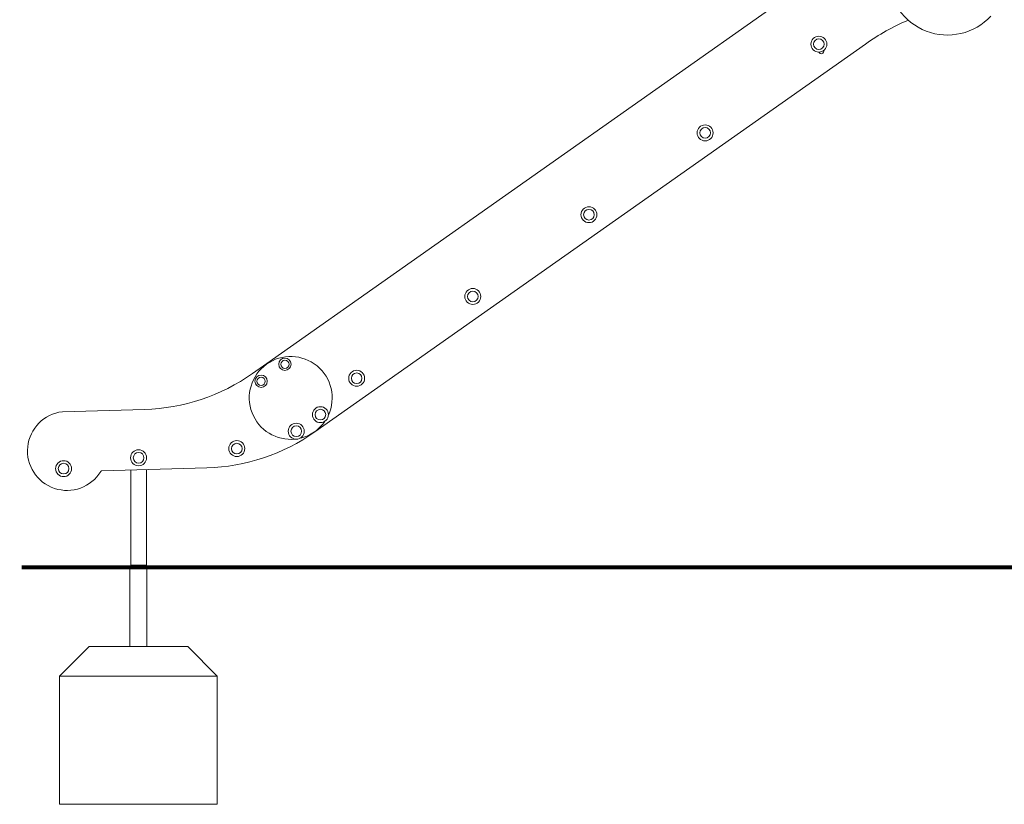
# Model space of a CAD drawing. Units: millimetres. Extents: x 11121 to 12418, y -50844 to -47614.
# Drawn here: x 11313 to 11563, y -50843 to -50644 of the extents above; entities that cross this region are included whole.
import ezdxf

# ---------------------------------------------------------------- set-up
doc = ezdxf.new("R2010")
doc.units = ezdxf.units.MM

# ---------------------------------------------------------------- blocks, each defined once
blk = doc.blocks.new('A$C0B1C5C75')
at = {"lineweight": 0, "extrusion": (0, 1, 0)}
for p, q in [((227.04, 186.57), (82.39, 84.72)), ((227.04, 186.57), (82.39, 84.72)), ((94.59, 67.38), (234.15, 165.65)), ((94.59, 67.38), (234.15, 165.65)), ((82.39, 84.72), (78.79, 82.18)), ((82.39, 84.72), (78.79, 82.18)), ((51.43, 73.09), (30.6, 72.49)), ((51.43, 73.09), (30.6, 72.49)), ((94.59, 67.38), (94.55, 67.45)), ((94.55, 67.45), (94.59, 67.38)), ((40.56, 57.53), (67.23, 58.29)), ((40.56, 57.53), (67.23, 58.29)), ((47.91, 57.73), (47.91, 33.62)), ((51.91, 57.85), (51.91, 33.62)), ((51.91, 33.62), (47.91, 33.62))]:
    blk.add_line(p, q, dxfattribs=at)
at = {"lineweight": 0}
for radius in [2.02, 1.35]:
    blk.add_circle((222.32, 165.62), radius, dxfattribs=at)
at = {"lineweight": 0, "extrusion": (0, 0, -1)}
for centre, radius in [((-193.49, 143.14), 2.02), ((-193.49, 143.14), 1.35), ((-164.05, 122.42), 2.02), ((-164.05, 122.42), 1.35), ((-134.61, 101.7), 2.02), ((-134.61, 101.7), 1.35), ((-87, 84.52), 1.55), ((-87, 84.52), 1.05), ((-105.18, 80.97), 2.02), ((-80.96, 80.21), 1.55), ((-80.96, 80.21), 1.05), ((-105.18, 80.97), 1.35), ((-95.99, 71.76), 2.02), ((-95.99, 71.76), 1.35), ((-89.87, 67.56), 2.02), ((-89.87, 67.56), 1.35), ((-74.8, 63.16), 2.02), ((-49.91, 60.84), 2.02), ((-74.8, 63.16), 1.35), ((-30.91, 58.08), 2.02), ((-49.91, 60.84), 1.35), ((-30.91, 58.08), 1.35)]:
    blk.add_circle(centre, radius, dxfattribs=at)
at = {"lineweight": 0}
for centre, radius, start, end in [((254.91, 182.93), 15, 112.8036, 317.1964), ((31.75, 62.56), 10, 96.639, 328.8147), ((31.75, 62.56), 10, 96.639, 328.8147), ((65.8, 108.27), 50, 271.6338, 305.1498), ((65.8, 108.27), 50, 271.6338, 305.1498)]:
    blk.add_arc(centre, radius, start, end, dxfattribs=at)
at = {"lineweight": 0, "extrusion": (0, 0, -1)}
for centre, radius, start, end in [((-268.69, 116.59), 60, 54.8502, 66.7099), ((-268.69, 116.59), 60, 54.8502, 66.7099), ((-222.93, 163.86), 0.65, 165.9813, 335.831), ((-88.46, 76), 10.5, 263.8927, 204.6709), ((-88.46, 76), 10.5, 263.8927, 204.6709), ((-50, 123.07), 50, 234.8502, 268.3662), ((-50, 123.07), 50, 234.8502, 268.3662), ((-88.46, 76), 10.5, 214.1997, 234.8502), ((-88.46, 76), 10.5, 214.1997, 234.8502), ((-88.46, 76), 10.5, 234.8502, 257.1705), ((-88.46, 76), 10.5, 234.8502, 257.1705), ((-40.56, 57.23), 0.3, 31.1853, 88.3662), ((-40.56, 57.23), 0.3, 31.1853, 88.3662)]:
    blk.add_arc(centre, radius, start, end, dxfattribs=at)

msp = doc.modelspace()

# ---------------------------------------------------------------- linework, layer by layer
at = {"const_width": 1}
msp.add_lwpolyline([(11313.58, -50782.8), (12194.6, -50782.8)], dxfattribs=at)
at = {"lineweight": 0}
for points in [[(11341.01, -50802.83), (11341.01, -50782.83)], [(11345.28, -50802.83), (11345.28, -50782.83)], [(11323.16, -50810.33), (11363.16, -50810.33)]]:
    msp.add_lwpolyline(points, dxfattribs=at)
msp.add_lwpolyline([(11330.66, -50802.83), (11355.66, -50802.83), (11363.16, -50810.33), (11363.16, -50842.83), (11323.16, -50842.83), (11323.16, -50810.33), (11330.66, -50802.83)], close=True, dxfattribs=at)

# ---------------------------------------------------------------- block references
msp.add_blockref('A$C0B1C5C75', (11293.31, -50815.88))

doc.saveas('drawing.dxf')
